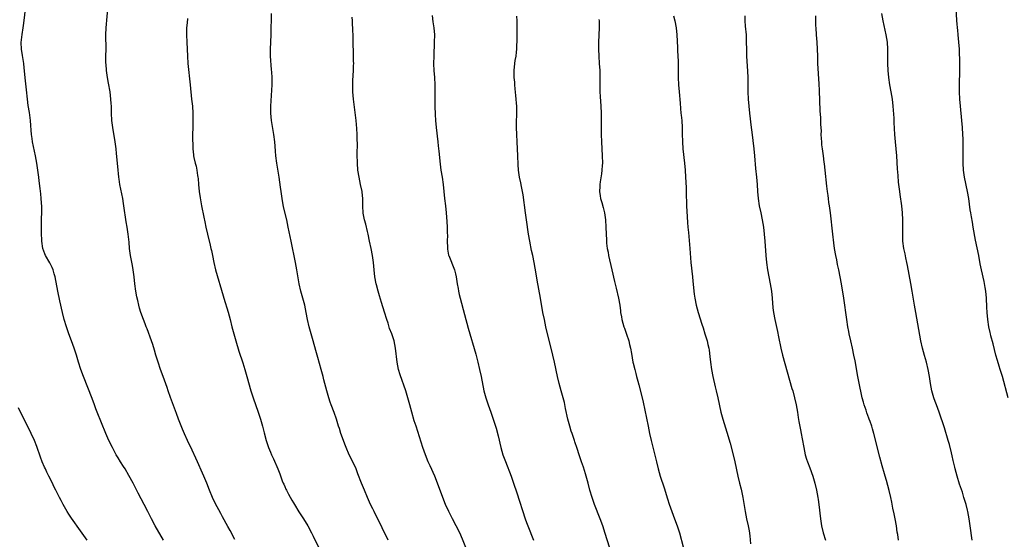
# Model space of a CAD drawing. Units: inches. Extents: x 2619000 to 2621830, y 1530000 to 1533000.
# Drawn here: x 2620796 to 2621073, y 1531401 to 1531547 of the extents above; entities that cross this region are included whole.
import ezdxf

# ---------------------------------------------------------------- set-up
doc = ezdxf.new("R2010")
doc.units = ezdxf.units.IN
doc.header["$MEASUREMENT"] = 0
doc.layers.add('LD26191530_10ft', color=254, linetype='Continuous')

msp = doc.modelspace()

# ---------------------------------------------------------------- linework, layer by layer
at = {"layer": 'LD26191530_10ft'}
for points, elevation in [([(2620836.88, 1531401), (2620834.55, 1531405), (2620833.5, 1531407), (2620832.5, 1531409), (2620831.45, 1531411), (2620830.6, 1531412.6), (2620829.81, 1531414.19), (2620828.39, 1531417), (2620827.19, 1531419.19), (2620826.09, 1531421), (2620825.69, 1531421.69), (2620824.85, 1531423), (2620824.16, 1531424.16), (2620823.64, 1531425), (2620823, 1531426.12), (2620822.53, 1531427), (2620821.56, 1531429), (2620820.68, 1531431), (2620818.24, 1531437), (2620817.91, 1531437.91), (2620817.48, 1531439), (2620816.81, 1531440.81), (2620814.4, 1531447), (2620813.68, 1531449), (2620813.04, 1531451), (2620812.45, 1531453), (2620811.81, 1531455), (2620811.08, 1531457), (2620810.33, 1531459), (2620809.63, 1531461), (2620809, 1531463), (2620808.48, 1531465), (2620807.72, 1531468.28), (2620807.16, 1531471), (2620806.41, 1531475), (2620806.16, 1531475.84), (2620805.86, 1531477), (2620805.62, 1531477.62), (2620804.95, 1531478.95), (2620803.77, 1531481), (2620803.52, 1531481.52), (2620802.95, 1531483), (2620802.65, 1531485), (2620802.57, 1531487.43), (2620802.58, 1531489), (2620802.62, 1531490.62), (2620802.62, 1531491.38), (2620802.67, 1531493), (2620802.65, 1531494.65), (2620802.51, 1531497), (2620802.38, 1531498.38), (2620802.19, 1531499.81), (2620801.95, 1531501.95), (2620801.81, 1531503), (2620801.56, 1531505), (2620801.29, 1531507), (2620800.94, 1531509), (2620800.11, 1531513), (2620799.94, 1531513.94), (2620799.81, 1531515), (2620799.74, 1531516.26), (2620799.59, 1531517.59), (2620799.49, 1531519), (2620799.2, 1531521.2), (2620798.88, 1531523.13), (2620798.64, 1531525), (2620798.39, 1531527.61), (2620798.11, 1531530.11), (2620797.75, 1531533.75), (2620797.6, 1531535), (2620797.33, 1531536.67), (2620797.25, 1531537.25), (2620796.98, 1531539), (2620796.93, 1531540.93), (2620797.18, 1531543.18), (2620797.46, 1531545), (2620797.65, 1531546.35), (2620798.19, 1531551)], 9520), ([(2620857, 1531401.21), (2620855.66, 1531403.66), (2620855, 1531404.83), (2620853.53, 1531407.53), (2620853, 1531408.46), (2620851.42, 1531411.42), (2620850.68, 1531413), (2620849.87, 1531415), (2620849.1, 1531417), (2620848.25, 1531419), (2620847.85, 1531419.85), (2620846.45, 1531423), (2620846.03, 1531424.03), (2620845, 1531426.31), (2620843.67, 1531429), (2620842.83, 1531430.83), (2620842.22, 1531432.22), (2620841.14, 1531435), (2620840.55, 1531436.55), (2620838.91, 1531441.09), (2620838.24, 1531443), (2620837.94, 1531443.94), (2620836.82, 1531447), (2620836.07, 1531449), (2620835.38, 1531451), (2620834.78, 1531453), (2620834.39, 1531454.39), (2620833.94, 1531455.94), (2620833.58, 1531457), (2620832.35, 1531460.35), (2620832.07, 1531461), (2620831.78, 1531461.78), (2620831.27, 1531463), (2620830.56, 1531465), (2620830.2, 1531466.2), (2620829.97, 1531467), (2620829.67, 1531468.33), (2620829.4, 1531469.4), (2620829.11, 1531471), (2620828.84, 1531473), (2620828.63, 1531475), (2620828.38, 1531477), (2620828.19, 1531478.19), (2620827.61, 1531481), (2620827.33, 1531483), (2620827.21, 1531484.79), (2620827.02, 1531487), (2620826.7, 1531489), (2620826.44, 1531490.44), (2620825.78, 1531495), (2620825.67, 1531495.67), (2620825.43, 1531497), (2620824.62, 1531501), (2620824.42, 1531502.42), (2620824.34, 1531503), (2620824.04, 1531506.04), (2620823.72, 1531509.72), (2620823.59, 1531511), (2620823.32, 1531513), (2620822.63, 1531517), (2620822.4, 1531519), (2620822.31, 1531521), (2620822.27, 1531523), (2620822.23, 1531523.77), (2620822.14, 1531525), (2620821.88, 1531527), (2620821.47, 1531529.47), (2620821.18, 1531531), (2620820.87, 1531533), (2620820.75, 1531534.75), (2620820.72, 1531535), (2620820.74, 1531537), (2620820.79, 1531539), (2620820.72, 1531543), (2620820.8, 1531545), (2620821.34, 1531551.34)], 9530), ([(2621074.44, 1531441), (2621072.84, 1531447), (2621072.38, 1531448.38), (2621072.22, 1531449), (2621071.9, 1531449.9), (2621071.45, 1531451.45), (2621071.03, 1531453), (2621070.22, 1531456.22), (2621069.59, 1531458.41), (2621069.45, 1531459), (2621069.39, 1531459.39), (2621069.03, 1531461), (2621068.77, 1531463), (2621068.57, 1531465), (2621068.47, 1531466.47), (2621068.33, 1531469), (2621068.14, 1531471), (2621068, 1531472), (2621067.69, 1531473.69), (2621066.96, 1531477), (2621066.62, 1531478.62), (2621066.17, 1531481), (2621065.3, 1531485.3), (2621064.64, 1531489), (2621064.38, 1531490.38), (2621064.14, 1531491.86), (2621063.93, 1531493), (2621063.8, 1531493.8), (2621063.36, 1531497), (2621063.02, 1531499), (2621062.22, 1531503), (2621061.94, 1531505), (2621061.82, 1531507), (2621061.81, 1531509), (2621061.83, 1531509.83), (2621061.77, 1531512.23), (2621061.8, 1531513), (2621061.79, 1531513.79), (2621061.73, 1531515), (2621061.58, 1531517), (2621060.87, 1531525), (2621060.75, 1531527), (2621060.73, 1531529), (2621060.9, 1531533), (2621060.89, 1531535), (2621060.73, 1531539), (2621060.61, 1531541), (2621060.44, 1531543), (2621060.31, 1531544.31), (2621060.22, 1531545), (2621060.14, 1531546.14), (2621060.05, 1531547), (2621059.85, 1531551)], 9640), ([(2620843.66, 1531547.66), (2620843.57, 1531546.43), (2620843.41, 1531545), (2620843.39, 1531543), (2620843.52, 1531541), (2620843.59, 1531539), (2620843.64, 1531537), (2620843.78, 1531535), (2620844.45, 1531529), (2620844.82, 1531525), (2620845.03, 1531523), (2620845.17, 1531521), (2620845.2, 1531519), (2620845.1, 1531513.1), (2620845.12, 1531512.88), (2620845.12, 1531511), (2620845.31, 1531509.31), (2620845.37, 1531509), (2620845.47, 1531508.53), (2620845.85, 1531507), (2620846.11, 1531506.11), (2620846.3, 1531505), (2620846.47, 1531503.53), (2620846.57, 1531503), (2620846.62, 1531502.62), (2620846.76, 1531501), (2620846.96, 1531499), (2620847.2, 1531497.2), (2620847.58, 1531495), (2620848.23, 1531491.77), (2620848.51, 1531490.51), (2620848.82, 1531489), (2620849.29, 1531487), (2620850.05, 1531483.95), (2620850.27, 1531483), (2620850.38, 1531482.38), (2620850.67, 1531481), (2620851.05, 1531479), (2620851.53, 1531477), (2620853.71, 1531469.71), (2620853.91, 1531469), (2620855.11, 1531465.11), (2620855.67, 1531463), (2620856.14, 1531461), (2620856.65, 1531459), (2620857.22, 1531457), (2620858.11, 1531454.11), (2620859.2, 1531450.8), (2620859.78, 1531449), (2620860.38, 1531447), (2620861.48, 1531443), (2620862.1, 1531441), (2620863.51, 1531437), (2620864.15, 1531435), (2620864.71, 1531433), (2620865.18, 1531431.18), (2620865.8, 1531429), (2620866.48, 1531427), (2620867, 1531425.7), (2620867.3, 1531425), (2620867.84, 1531423.84), (2620869.06, 1531421), (2620869.61, 1531419.61), (2620870.32, 1531417.68), (2620870.59, 1531417), (2620870.73, 1531416.73), (2620871, 1531416.07), (2620871.35, 1531415.35), (2620871.5, 1531415), (2620872.05, 1531413.95), (2620873, 1531412.24), (2620873.49, 1531411.49), (2620873.77, 1531411), (2620875, 1531408.96), (2620876.26, 1531407), (2620877.48, 1531405), (2620878.57, 1531403), (2620879, 1531402.14), (2620880.51, 1531399)], 9540), ([(2620900.13, 1531401), (2620898.42, 1531404.42), (2620896.12, 1531409), (2620895.77, 1531409.77), (2620895.16, 1531411), (2620894.26, 1531413), (2620893.41, 1531415), (2620892.61, 1531417), (2620891.61, 1531419.61), (2620891.06, 1531421), (2620889.76, 1531423.76), (2620889.15, 1531425), (2620888.27, 1531427), (2620887.93, 1531427.93), (2620887.5, 1531429), (2620886.81, 1531431), (2620886.38, 1531432.38), (2620886.17, 1531433), (2620885.54, 1531435), (2620884.87, 1531436.87), (2620884.04, 1531439), (2620883.77, 1531439.77), (2620883.37, 1531441), (2620882.82, 1531443), (2620882.32, 1531445), (2620882.04, 1531446.04), (2620881.81, 1531447), (2620881.27, 1531449), (2620880.32, 1531452.32), (2620879.73, 1531454.27), (2620879, 1531457), (2620877.88, 1531461), (2620877.41, 1531463), (2620877.04, 1531464.96), (2620876.63, 1531467), (2620876.09, 1531469), (2620875.51, 1531471), (2620875.03, 1531473.03), (2620874.37, 1531477), (2620873.99, 1531479), (2620872.82, 1531485), (2620872, 1531489), (2620871.57, 1531491), (2620870.7, 1531494.7), (2620870.26, 1531497), (2620869.96, 1531499), (2620869.81, 1531500.19), (2620869.65, 1531501.65), (2620869.46, 1531503), (2620868.74, 1531507), (2620868.48, 1531509), (2620868.37, 1531510.37), (2620868.29, 1531511.71), (2620868.19, 1531513), (2620867.96, 1531515), (2620867.29, 1531519), (2620867.12, 1531521), (2620867.14, 1531523), (2620867.44, 1531529), (2620867.47, 1531531), (2620867.41, 1531532.59), (2620867.32, 1531533.32), (2620867.04, 1531537), (2620867, 1531539), (2620867.07, 1531541), (2620867.18, 1531543.18), (2620867.23, 1531545), (2620867.24, 1531547.24), (2620867.24, 1531549)], 9550), ([(2620922.65, 1531397), (2620921, 1531401.29), (2620920.26, 1531403), (2620919.25, 1531405), (2620918.19, 1531407), (2620917.18, 1531409), (2620916.25, 1531411), (2620915.43, 1531413), (2620913.98, 1531417), (2620913.19, 1531419), (2620911.9, 1531421.9), (2620911.39, 1531423), (2620910.57, 1531425), (2620909.87, 1531427), (2620907.93, 1531433), (2620907.45, 1531434.55), (2620906.75, 1531437), (2620906.22, 1531439), (2620905.67, 1531441), (2620905.04, 1531443), (2620903.47, 1531447.47), (2620903.02, 1531449), (2620902.6, 1531451), (2620902.18, 1531455), (2620901.96, 1531455.96), (2620901.76, 1531457), (2620901.1, 1531459), (2620900.5, 1531460.5), (2620900.05, 1531461.95), (2620899.71, 1531463), (2620899.08, 1531465.08), (2620898.24, 1531467.76), (2620897.68, 1531469.68), (2620897.27, 1531471), (2620896.8, 1531472.8), (2620896.75, 1531473), (2620896.38, 1531475), (2620896.14, 1531477), (2620895.93, 1531479), (2620895.65, 1531481), (2620895.28, 1531483), (2620894.88, 1531485), (2620894.46, 1531487), (2620894.27, 1531487.73), (2620893.78, 1531489.78), (2620893.44, 1531491), (2620893.1, 1531492.9), (2620892.99, 1531495.01), (2620892.95, 1531497), (2620892.77, 1531498.77), (2620892.74, 1531499), (2620892.34, 1531501), (2620891.92, 1531503), (2620891.6, 1531505), (2620891.45, 1531507), (2620891.42, 1531509.42), (2620891.46, 1531512.54), (2620891.41, 1531513.41), (2620891.38, 1531515), (2620891.27, 1531516.73), (2620891.05, 1531519), (2620890.5, 1531523.5), (2620890.34, 1531525), (2620890.19, 1531527), (2620890.14, 1531529), (2620890.18, 1531530.18), (2620890.34, 1531533), (2620890.39, 1531534.39), (2620890.4, 1531535), (2620890.38, 1531535.62), (2620890.38, 1531537), (2620890.34, 1531537.66), (2620890.24, 1531541), (2620890.24, 1531541.76), (2620890.21, 1531543), (2620890.15, 1531544.15), (2620890.14, 1531545), (2620890.11, 1531545.89), (2620890.03, 1531547), (2620889.98, 1531547.98)], 9560), ([(2620912.48, 1531548.48), (2620912.69, 1531546.69), (2620912.93, 1531545), (2620913.09, 1531543), (2620913.07, 1531541), (2620912.9, 1531537.1), (2620912.86, 1531534.86), (2620912.92, 1531533), (2620913.08, 1531531), (2620913.19, 1531529), (2620913.18, 1531525), (2620913.22, 1531523), (2620913.32, 1531520.68), (2620913.42, 1531519), (2620913.62, 1531517), (2620914.09, 1531513), (2620914.2, 1531511.8), (2620914.32, 1531510.32), (2620914.69, 1531506.69), (2620914.93, 1531505), (2620915.26, 1531503), (2620915.54, 1531501), (2620915.94, 1531497), (2620916.21, 1531495), (2620916.45, 1531493), (2620916.6, 1531490.6), (2620916.67, 1531489), (2620916.7, 1531487.3), (2620916.75, 1531486.75), (2620916.72, 1531485), (2620916.75, 1531483.25), (2620916.8, 1531482.8), (2620917.09, 1531481.09), (2620917.11, 1531481), (2620918.71, 1531477), (2620919, 1531475.86), (2620919.2, 1531475), (2620919.52, 1531473), (2620919.74, 1531471.74), (2620919.88, 1531471), (2620920.08, 1531470.08), (2620920.34, 1531469), (2620921.6, 1531464.4), (2620922.57, 1531460.57), (2620924.71, 1531453.29), (2620925.32, 1531451), (2620925.8, 1531449), (2620926.24, 1531447), (2620927.04, 1531443), (2620927.54, 1531441), (2620928.21, 1531439), (2620928.96, 1531437), (2620929.66, 1531435), (2620930.45, 1531432.45), (2620931, 1531430.34), (2620931.77, 1531427), (2620932.34, 1531425), (2620932.51, 1531424.51), (2620933.06, 1531423.06), (2620934.67, 1531419), (2620935.38, 1531417), (2620936.28, 1531414.28), (2620938.63, 1531407), (2620939, 1531405.96), (2620939.35, 1531405), (2620940.96, 1531401)], 9570), ([(2620962.36, 1531399), (2620961.16, 1531402.84), (2620960.44, 1531405), (2620959.7, 1531407), (2620958.14, 1531411), (2620957.43, 1531413), (2620956.83, 1531415), (2620956.33, 1531417), (2620955.8, 1531419), (2620955.62, 1531419.62), (2620955, 1531421.51), (2620954.48, 1531423), (2620953.81, 1531425), (2620953.26, 1531426.74), (2620952.62, 1531428.62), (2620952.52, 1531429), (2620952.09, 1531430.1), (2620951.82, 1531431), (2620951.59, 1531431.59), (2620951.15, 1531433), (2620950.62, 1531435), (2620949.98, 1531438.02), (2620949.65, 1531439.65), (2620949.31, 1531441), (2620948.75, 1531443), (2620948.22, 1531445), (2620947.75, 1531447), (2620946.89, 1531451), (2620946.45, 1531453), (2620945.96, 1531455), (2620944.95, 1531459), (2620944.47, 1531461), (2620944.02, 1531463), (2620943.62, 1531465), (2620942.96, 1531469), (2620942.04, 1531474.04), (2620941.63, 1531476.37), (2620941.43, 1531477.43), (2620941.14, 1531479), (2620940.74, 1531481), (2620940.43, 1531482.43), (2620939.93, 1531485), (2620939.6, 1531487), (2620939, 1531491.02), (2620938.72, 1531493), (2620938.06, 1531498.06), (2620937.9, 1531499), (2620937.61, 1531500.39), (2620937.43, 1531501.43), (2620937.07, 1531503), (2620936.76, 1531505), (2620936.62, 1531506.62), (2620936.52, 1531509), (2620936.46, 1531511), (2620936.37, 1531513), (2620936.25, 1531515), (2620936.16, 1531517), (2620936.2, 1531518.2), (2620936.2, 1531519), (2620936.25, 1531520.25), (2620936.26, 1531521), (2620936.24, 1531523), (2620936.21, 1531523.79), (2620936.11, 1531525), (2620936, 1531526), (2620935.85, 1531527.85), (2620935.71, 1531529), (2620935.7, 1531529.7), (2620935.54, 1531531), (2620935.56, 1531531.56), (2620935.51, 1531533), (2620935.73, 1531535), (2620935.84, 1531535.84), (2620936.05, 1531537), (2620936.14, 1531538.14), (2620936.26, 1531539), (2620936.29, 1531540.29), (2620936.33, 1531541), (2620936.37, 1531545), (2620936.33, 1531547), (2620936.3, 1531548.3)], 9580), ([(2620959.37, 1531547.37), (2620959.4, 1531547), (2620959.4, 1531545), (2620959.23, 1531541), (2620959.23, 1531539), (2620959.32, 1531537), (2620959.47, 1531535), (2620959.6, 1531533), (2620959.63, 1531531), (2620959.61, 1531529), (2620959.64, 1531527), (2620959.7, 1531525.7), (2620959.89, 1531523), (2620960, 1531521), (2620960.02, 1531519), (2620960.01, 1531515.99), (2620960.03, 1531515), (2620960.1, 1531513), (2620960.32, 1531509), (2620960.34, 1531507), (2620960.27, 1531506.28), (2620960.2, 1531505), (2620960.08, 1531503.92), (2620959.69, 1531501.69), (2620959.6, 1531501), (2620959.59, 1531500.41), (2620959.51, 1531499), (2620959.74, 1531497.74), (2620959.84, 1531497), (2620960.14, 1531495.86), (2620960.54, 1531494.54), (2620960.93, 1531493), (2620961.23, 1531491), (2620961.34, 1531489), (2620961.36, 1531487), (2620961.45, 1531485.45), (2620961.45, 1531485), (2620961.5, 1531484.5), (2620961.69, 1531483), (2620961.92, 1531481.92), (2620962.09, 1531481), (2620963.01, 1531477.01), (2620963.72, 1531473.72), (2620964.2, 1531471.8), (2620964.85, 1531469), (2620965.21, 1531467), (2620965.44, 1531465.44), (2620965.48, 1531465), (2620965.72, 1531463.72), (2620965.83, 1531463), (2620966.39, 1531461), (2620966.54, 1531460.54), (2620967.14, 1531458.86), (2620967.75, 1531457), (2620967.98, 1531455.98), (2620968.27, 1531455), (2620968.55, 1531453.45), (2620968.94, 1531451), (2620969, 1531450.74), (2620969.42, 1531449), (2620969.79, 1531447.79), (2620969.97, 1531447), (2620970.32, 1531445.68), (2620970.63, 1531444.63), (2620971.54, 1531441), (2620971.81, 1531439.81), (2620973.17, 1531433), (2620973.62, 1531431), (2620974.08, 1531429), (2620975.52, 1531423), (2620976.04, 1531421), (2620976.63, 1531419), (2620977.7, 1531415.7), (2620978.62, 1531412.62), (2620979.09, 1531411.09), (2620979.83, 1531409), (2620980.61, 1531407), (2620981.35, 1531405), (2620981.99, 1531403), (2620983.1, 1531399.1)], 9590), ([(2620980.37, 1531548.37), (2620980.74, 1531547), (2620981.11, 1531545), (2620981.29, 1531543), (2620981.44, 1531539.44), (2620981.47, 1531538.53), (2620981.63, 1531535.63), (2620981.66, 1531533.66), (2620981.64, 1531532.36), (2620981.65, 1531531), (2620981.73, 1531529), (2620981.89, 1531527), (2620982.18, 1531523.82), (2620982.29, 1531522.29), (2620982.44, 1531521), (2620982.48, 1531520.48), (2620982.66, 1531519), (2620982.78, 1531517), (2620982.79, 1531515.21), (2620982.83, 1531513), (2620982.98, 1531511), (2620983.45, 1531507), (2620983.63, 1531505), (2620983.75, 1531503), (2620983.88, 1531500.12), (2620983.91, 1531497.91), (2620983.99, 1531496.01), (2620984.01, 1531495), (2620984.16, 1531491.84), (2620984.29, 1531490.29), (2620984.38, 1531489), (2620984.52, 1531487.48), (2620984.97, 1531483), (2620985.23, 1531479), (2620985.67, 1531475), (2620985.77, 1531473.77), (2620985.99, 1531472.01), (2620986.07, 1531471), (2620986.16, 1531470.16), (2620986.35, 1531469), (2620986.73, 1531467), (2620987.24, 1531465), (2620988.27, 1531461.73), (2620988.65, 1531460.65), (2620989.18, 1531459), (2620989.79, 1531457), (2620990.03, 1531456.03), (2620990.24, 1531455), (2620990.36, 1531454.36), (2620990.58, 1531452.58), (2620990.73, 1531451), (2620991, 1531449), (2620991.36, 1531447), (2620992.05, 1531444.05), (2620992.33, 1531443), (2620992.82, 1531441), (2620993.69, 1531437), (2620994.22, 1531435), (2620995.36, 1531431.36), (2620996.23, 1531428.23), (2620997.15, 1531425), (2620997.63, 1531423), (2620998.42, 1531419), (2620998.89, 1531417), (2620999.33, 1531415.33), (2620999.83, 1531413), (2621000.48, 1531409), (2621000.88, 1531407), (2621001.34, 1531405), (2621001.61, 1531403.61), (2621001.79, 1531402.21), (2621001.99, 1531399.99)], 9600), ([(2621000.38, 1531548.38), (2621000.43, 1531547), (2621000.53, 1531545.47), (2621000.74, 1531543), (2621000.82, 1531541), (2621000.85, 1531539), (2621000.89, 1531537), (2621001.16, 1531532.84), (2621001.23, 1531531), (2621001.23, 1531528.77), (2621001.25, 1531527), (2621001.33, 1531525), (2621001.48, 1531523), (2621001.69, 1531521), (2621002.22, 1531517), (2621002.36, 1531515.64), (2621002.91, 1531511), (2621003.13, 1531509), (2621003.43, 1531505.43), (2621003.7, 1531503), (2621003.87, 1531501), (2621003.99, 1531499), (2621004.17, 1531497), (2621004.47, 1531495), (2621004.86, 1531493), (2621005.28, 1531491), (2621005.61, 1531489), (2621005.85, 1531487), (2621006.01, 1531485), (2621006.28, 1531481), (2621006.5, 1531479), (2621006.82, 1531477), (2621007.57, 1531473), (2621007.9, 1531471), (2621008.13, 1531469), (2621008.32, 1531466.32), (2621008.48, 1531465), (2621008.83, 1531463), (2621009.6, 1531459.6), (2621009.89, 1531458.11), (2621010.52, 1531455), (2621011.02, 1531453), (2621013.65, 1531443.65), (2621013.86, 1531443), (2621014.4, 1531441), (2621014.85, 1531439), (2621015.19, 1531437), (2621015.42, 1531435.42), (2621015.63, 1531434.37), (2621016.02, 1531432.02), (2621016.24, 1531431), (2621016.52, 1531429.48), (2621016.96, 1531427), (2621017.37, 1531425), (2621017.74, 1531423.74), (2621017.99, 1531423), (2621018.69, 1531421.31), (2621019.57, 1531419), (2621020.12, 1531417), (2621020.54, 1531415), (2621020.91, 1531413), (2621021, 1531412.41), (2621021.21, 1531411), (2621021.64, 1531407), (2621021.96, 1531405), (2621022.47, 1531403), (2621023.1, 1531401)], 9610), ([(2621043.65, 1531401), (2621043.4, 1531402.6), (2621043.27, 1531403.27), (2621043.01, 1531405), (2621042.64, 1531407), (2621042.37, 1531408.37), (2621042.01, 1531409.99), (2621041.71, 1531411.71), (2621041.45, 1531413), (2621041, 1531414.99), (2621040.24, 1531417.76), (2621039.87, 1531419), (2621039.66, 1531419.66), (2621039, 1531421.91), (2621038.32, 1531424.33), (2621036.7, 1531431), (2621036.32, 1531432.32), (2621036.12, 1531433), (2621035.64, 1531434.36), (2621035.41, 1531435), (2621035.29, 1531435.29), (2621034.74, 1531436.74), (2621034.49, 1531437.51), (2621033.98, 1531439), (2621033.76, 1531439.76), (2621033.44, 1531441), (2621032.45, 1531445.55), (2621032.17, 1531447), (2621031.4, 1531451.4), (2621031.09, 1531453), (2621030.66, 1531455), (2621030.19, 1531457), (2621029.75, 1531459), (2621029.63, 1531459.63), (2621029.39, 1531461), (2621029.08, 1531463), (2621028.22, 1531469), (2621027.58, 1531473), (2621027.22, 1531475), (2621026.83, 1531477), (2621026.49, 1531478.49), (2621026.25, 1531479.75), (2621025.98, 1531481), (2621025.62, 1531483), (2621025.39, 1531484.61), (2621025.11, 1531487), (2621024.45, 1531493), (2621024.21, 1531495), (2621024.07, 1531495.93), (2621023.95, 1531497), (2621023.86, 1531497.86), (2621023.69, 1531499), (2621023.49, 1531500.51), (2621022.98, 1531504.98), (2621022.8, 1531506.8), (2621022.73, 1531507.27), (2621022.55, 1531509), (2621022.37, 1531510.37), (2621022.25, 1531511), (2621022.1, 1531512.1), (2621022.01, 1531513), (2621021.93, 1531513.93), (2621021.91, 1531515), (2621021.92, 1531516.08), (2621021.81, 1531517.81), (2621021.78, 1531519), (2621021.73, 1531519.73), (2621021.63, 1531521.63), (2621021.39, 1531527.4), (2621021.3, 1531529.3), (2621020.97, 1531535), (2621020.9, 1531537), (2621020.86, 1531539), (2621020.75, 1531541), (2621020.56, 1531543), (2621020.42, 1531545), (2621020.39, 1531545.61), (2621020.38, 1531548.38)], 9620), ([(2621064.33, 1531401), (2621063.81, 1531405), (2621063.49, 1531407), (2621063.1, 1531409), (2621063, 1531409.43), (2621062.61, 1531411), (2621062.03, 1531413), (2621061.57, 1531414.43), (2621060.77, 1531416.77), (2621060.1, 1531419), (2621059.59, 1531421), (2621059.49, 1531421.49), (2621059, 1531423.39), (2621058.69, 1531424.69), (2621058.48, 1531425.52), (2621057.92, 1531427.92), (2621057.61, 1531429), (2621056.52, 1531432.52), (2621055.05, 1531437), (2621054.33, 1531439), (2621053.94, 1531439.94), (2621053.58, 1531441), (2621053, 1531443), (2621052.63, 1531445), (2621052.34, 1531447), (2621051.96, 1531449), (2621051.45, 1531451), (2621050.9, 1531452.9), (2621050.34, 1531455), (2621049.9, 1531457), (2621048.47, 1531465), (2621048.13, 1531467), (2621047.49, 1531471), (2621047.12, 1531473.12), (2621046.17, 1531478.17), (2621045.99, 1531479), (2621045.69, 1531480.31), (2621045.45, 1531481.45), (2621045.1, 1531483), (2621044.87, 1531485), (2621044.85, 1531487), (2621044.88, 1531489), (2621044.83, 1531491), (2621044.72, 1531493), (2621044.53, 1531495), (2621044.12, 1531498.12), (2621043.99, 1531499), (2621043.66, 1531501.66), (2621043.48, 1531503.48), (2621043.34, 1531505.34), (2621043.15, 1531509), (2621042.98, 1531511.02), (2621042.78, 1531513), (2621042.63, 1531515), (2621042.43, 1531518.43), (2621042.38, 1531519.62), (2621042.14, 1531523), (2621041.91, 1531525), (2621041.59, 1531527), (2621041.22, 1531529), (2621040.9, 1531531), (2621040.7, 1531533), (2621040.62, 1531535), (2621040.6, 1531539), (2621040.49, 1531541), (2621040.17, 1531543), (2621039.27, 1531547), (2621038.96, 1531549.04)], 9630), ([(2620815.41, 1531401), (2620813.59, 1531403.59), (2620811, 1531407.12), (2620810.27, 1531408.27), (2620809.78, 1531409), (2620808.68, 1531411), (2620808.15, 1531412.15), (2620807.68, 1531413), (2620806.64, 1531415), (2620806.1, 1531416.1), (2620805.65, 1531417), (2620804.69, 1531419), (2620804.12, 1531420.12), (2620803.71, 1531421), (2620803.46, 1531421.46), (2620802.79, 1531423), (2620802.29, 1531424.29), (2620801.27, 1531427.27), (2620800.59, 1531429), (2620799.69, 1531431), (2620796.18, 1531438.18)], 9510)]:
    msp.add_lwpolyline(points, dxfattribs=dict(at, elevation=elevation))

doc.saveas('drawing.dxf')
